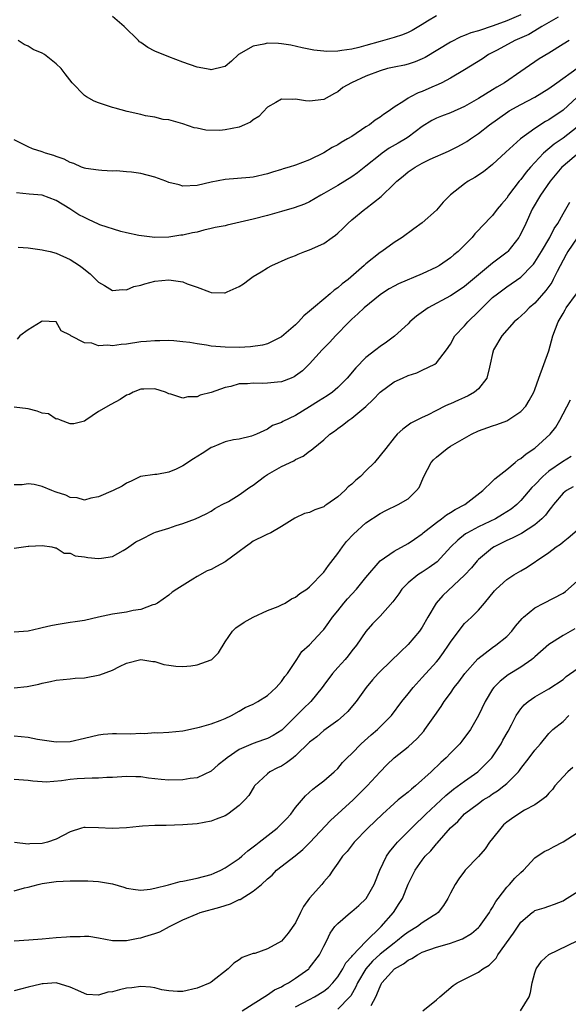
# Model space of a CAD drawing. Units: inches. Extents: x 2598000 to 2601000, y 1530000 to 1533000.
# Drawn here: x 2598220 to 2598298, y 1530708 to 1530848 of the extents above; entities that cross this region are included whole.
import ezdxf

# ---------------------------------------------------------------- set-up
doc = ezdxf.new("R2010")
doc.units = ezdxf.units.IN
doc.header["$MEASUREMENT"] = 0
doc.layers.add('LD25981530_2ft', color=31, linetype='Continuous')

msp = doc.modelspace()

# ---------------------------------------------------------------- linework, layer by layer
at = {"layer": 'LD25981530_2ft'}
for points, elevation in [([(2598296.32, 1530848.32), (2598294.01, 1530847), (2598293, 1530846.39), (2598292.12, 1530845.88), (2598290.13, 1530845), (2598287.64, 1530843.63), (2598286.43, 1530843), (2598285.58, 1530842.42), (2598283, 1530840.84), (2598281, 1530839.64), (2598279.79, 1530839), (2598279.26, 1530838.74), (2598278.36, 1530838.36), (2598277, 1530837.76), (2598276.44, 1530837.56), (2598275.32, 1530837), (2598275, 1530836.82), (2598274.37, 1530836.37), (2598273, 1530835.51), (2598272.29, 1530835), (2598271.5, 1530834.5), (2598271, 1530834.09), (2598270.33, 1530833.67), (2598269.49, 1530833), (2598269, 1530832.71), (2598267, 1530831.37), (2598266.4, 1530831), (2598265.5, 1530830.5), (2598265, 1530830.16), (2598264.21, 1530829.79), (2598263, 1530829.01), (2598261, 1530828.02), (2598259, 1530827.28), (2598258.11, 1530827), (2598257.24, 1530826.76), (2598257, 1530826.67), (2598255.73, 1530826.27), (2598255, 1530826.02), (2598253, 1530825.56), (2598252.5, 1530825.5), (2598249, 1530825.25), (2598247, 1530824.86), (2598245, 1530824.4), (2598243, 1530824.3), (2598242.47, 1530824.47), (2598241, 1530824.82), (2598240.56, 1530825), (2598239, 1530825.57), (2598237, 1530826.09), (2598235.71, 1530826.29), (2598235, 1530826.33), (2598233.55, 1530826.45), (2598233, 1530826.43), (2598231.47, 1530826.53), (2598231, 1530826.55), (2598229.19, 1530826.81), (2598229, 1530826.85), (2598228.58, 1530827), (2598227.49, 1530827.49), (2598227, 1530827.64), (2598226.14, 1530828.14), (2598225, 1530828.52), (2598224.66, 1530828.66), (2598223.45, 1530829), (2598223, 1530829.18), (2598221.62, 1530829.62), (2598221, 1530829.87), (2598219, 1530830.86)], 7750), ([(2598291, 1530848.65), (2598289, 1530847.79), (2598287.07, 1530847.07), (2598285, 1530846.4), (2598283.91, 1530846.09), (2598283, 1530845.7), (2598282.48, 1530845.52), (2598281, 1530844.77), (2598277.4, 1530842.6), (2598277, 1530842.4), (2598276.01, 1530841.99), (2598275, 1530841.64), (2598274.49, 1530841.51), (2598273, 1530841.22), (2598272.08, 1530841), (2598271, 1530840.71), (2598269, 1530839.91), (2598266.93, 1530839), (2598265.7, 1530838.3), (2598265, 1530837.7), (2598264.51, 1530837.49), (2598263, 1530836.63), (2598261, 1530836.4), (2598260.42, 1530836.42), (2598259, 1530836.65), (2598258.61, 1530836.61), (2598257, 1530836.68), (2598256.2, 1530836.2), (2598255, 1530835.53), (2598253.78, 1530834.22), (2598253, 1530833.72), (2598252.6, 1530833.4), (2598251.76, 1530833), (2598251, 1530832.7), (2598249, 1530832.3), (2598248.22, 1530832.22), (2598246.25, 1530832.25), (2598245, 1530832.55), (2598244.6, 1530832.6), (2598243, 1530833.15), (2598241, 1530833.7), (2598240.21, 1530833.79), (2598239, 1530834.1), (2598237.7, 1530834.3), (2598237, 1530834.49), (2598235.08, 1530834.92), (2598233.39, 1530835.39), (2598233, 1530835.48), (2598231, 1530836.12), (2598230.38, 1530836.38), (2598229.28, 1530837), (2598229, 1530837.2), (2598227.25, 1530839), (2598226.25, 1530840.25), (2598225.68, 1530841), (2598225, 1530841.69), (2598223.33, 1530843), (2598223, 1530843.19), (2598221.72, 1530843.72), (2598221, 1530844.18), (2598220.45, 1530844.45), (2598219.59, 1530845)], 7748), ([(2598279, 1530848.52), (2598277.74, 1530847.74), (2598277, 1530847.3), (2598275.58, 1530846.42), (2598275, 1530846.12), (2598274.21, 1530845.79), (2598273, 1530845.41), (2598271, 1530844.87), (2598269, 1530844.28), (2598268.01, 1530844.01), (2598267, 1530843.78), (2598265.56, 1530843.56), (2598265, 1530843.5), (2598263.45, 1530843.45), (2598263, 1530843.47), (2598261.61, 1530843.61), (2598259.96, 1530843.96), (2598258.34, 1530844.34), (2598257, 1530844.52), (2598256.56, 1530844.56), (2598255, 1530844.61), (2598254.49, 1530844.49), (2598253, 1530844.21), (2598250.9, 1530843), (2598249.92, 1530842.08), (2598249, 1530841.33), (2598248.76, 1530841.24), (2598247, 1530840.83), (2598246.87, 1530840.87), (2598245, 1530841.22), (2598243, 1530841.94), (2598241, 1530842.69), (2598239, 1530843.51), (2598238.02, 1530844.02), (2598237, 1530844.72), (2598236.83, 1530844.83), (2598236.68, 1530845), (2598234.67, 1530847), (2598233, 1530848.4)], 7746), ([(2598297.86, 1530845), (2598297, 1530844.49), (2598295, 1530843.21), (2598293.62, 1530842.38), (2598291.6, 1530841), (2598291, 1530840.61), (2598288.7, 1530839), (2598287.61, 1530838.39), (2598287, 1530837.99), (2598285, 1530836.74), (2598283, 1530835.6), (2598281, 1530834.73), (2598279.74, 1530834.26), (2598279, 1530833.95), (2598278.37, 1530833.63), (2598277, 1530832.77), (2598275, 1530831.27), (2598274.61, 1530831), (2598273.6, 1530830.4), (2598272.32, 1530829.68), (2598271.31, 1530829), (2598271, 1530828.76), (2598269, 1530827.12), (2598267.82, 1530826.18), (2598267, 1530825.62), (2598265, 1530824.39), (2598263, 1530823.23), (2598262.57, 1530823), (2598261, 1530822.07), (2598260.27, 1530821.73), (2598258.8, 1530821.2), (2598257, 1530820.67), (2598255, 1530820.11), (2598253, 1530819.59), (2598251.15, 1530819.15), (2598249.26, 1530818.74), (2598249, 1530818.67), (2598247.6, 1530818.4), (2598247, 1530818.25), (2598245.97, 1530818.03), (2598245, 1530817.77), (2598244.34, 1530817.66), (2598243, 1530817.31), (2598242.68, 1530817.32), (2598241, 1530817.02), (2598239, 1530817), (2598236.73, 1530817.27), (2598235, 1530817.67), (2598234.18, 1530817.82), (2598231.19, 1530818.81), (2598231, 1530818.89), (2598229.57, 1530819.57), (2598229, 1530819.81), (2598228.22, 1530820.22), (2598226.93, 1530821.07), (2598225, 1530822.24), (2598223.01, 1530822.99), (2598221.13, 1530823.13), (2598219.35, 1530823.35)], 7752), ([(2598219.61, 1530815.61), (2598221, 1530815.51), (2598223, 1530815.25), (2598223.21, 1530815.21), (2598224.12, 1530815), (2598225, 1530814.78), (2598227, 1530813.88), (2598228.31, 1530813), (2598228.7, 1530812.7), (2598229.81, 1530811.81), (2598231, 1530810.64), (2598231.86, 1530810.14), (2598233, 1530809.44), (2598234.4, 1530809.6), (2598235, 1530809.56), (2598236, 1530810), (2598237, 1530810.23), (2598237.58, 1530810.42), (2598239, 1530810.77), (2598241, 1530810.96), (2598243, 1530810.67), (2598243.58, 1530810.42), (2598245, 1530809.92), (2598246.75, 1530809.25), (2598247, 1530809.19), (2598248.9, 1530809.1), (2598249, 1530809.12), (2598249.26, 1530809.26), (2598251, 1530810.01), (2598251.61, 1530810.39), (2598252.4, 1530811), (2598253, 1530811.43), (2598254.09, 1530812.09), (2598255, 1530812.66), (2598255.62, 1530813), (2598257.96, 1530814.04), (2598259, 1530814.45), (2598259.37, 1530814.63), (2598260.32, 1530815), (2598261, 1530815.23), (2598263, 1530816.14), (2598264.18, 1530817), (2598264.67, 1530817.33), (2598265, 1530817.61), (2598265.72, 1530818.28), (2598266.44, 1530819), (2598267, 1530819.49), (2598268.86, 1530821), (2598269, 1530821.1), (2598271.17, 1530822.83), (2598273, 1530824.62), (2598273.41, 1530825), (2598274.3, 1530825.7), (2598275, 1530826.32), (2598275.41, 1530826.59), (2598275.97, 1530827), (2598277, 1530827.56), (2598278.11, 1530828.11), (2598280.71, 1530829.29), (2598282.05, 1530829.95), (2598283, 1530830.44), (2598283.34, 1530830.66), (2598283.83, 1530831), (2598285, 1530831.76), (2598286.53, 1530833), (2598289.14, 1530834.86), (2598289.37, 1530835), (2598291, 1530835.91), (2598293, 1530836.95), (2598295, 1530838.18), (2598296.1, 1530839), (2598299, 1530841.07)], 7754), ([(2598299, 1530836.93), (2598297, 1530835.1), (2598295, 1530833.72), (2598294.53, 1530833.47), (2598293, 1530832.49), (2598290.94, 1530831), (2598288.87, 1530829.13), (2598287, 1530827.37), (2598285.68, 1530826.32), (2598284.46, 1530825.54), (2598283.52, 1530825), (2598283, 1530824.64), (2598281, 1530823.05), (2598279.98, 1530822.02), (2598279, 1530820.89), (2598277, 1530819.08), (2598275.78, 1530818.22), (2598274.14, 1530817), (2598273, 1530816.27), (2598271.24, 1530815), (2598271, 1530814.85), (2598269, 1530813.25), (2598268.73, 1530813), (2598266.45, 1530811), (2598265.62, 1530810.38), (2598265, 1530809.83), (2598264.49, 1530809.51), (2598263.93, 1530809), (2598263, 1530808.24), (2598261.53, 1530807), (2598261, 1530806.49), (2598260.17, 1530805.83), (2598259.42, 1530805), (2598259, 1530804.58), (2598257, 1530802.88), (2598255.77, 1530802.23), (2598255, 1530801.89), (2598254.32, 1530801.68), (2598252.58, 1530801.42), (2598251, 1530801.36), (2598249, 1530801.39), (2598247, 1530801.54), (2598246.34, 1530801.66), (2598245, 1530801.85), (2598243.96, 1530802.04), (2598243, 1530802.17), (2598241.72, 1530802.28), (2598241, 1530802.33), (2598239.7, 1530802.3), (2598239, 1530802.3), (2598237.82, 1530802.18), (2598237, 1530802.13), (2598235, 1530801.84), (2598234.22, 1530801.78), (2598233, 1530801.6), (2598232.32, 1530801.68), (2598231, 1530801.6), (2598230.04, 1530801.96), (2598229, 1530802.01), (2598227.09, 1530803), (2598227.03, 1530803.03), (2598227, 1530803.09), (2598225.71, 1530803.71), (2598225, 1530805), (2598223, 1530805.07), (2598222.85, 1530805), (2598221, 1530803.88), (2598219.83, 1530803), (2598219.47, 1530802.53)], 7756), ([(2598299, 1530832.68), (2598297, 1530831.13), (2598295.73, 1530830.27), (2598294.23, 1530829), (2598292.38, 1530827), (2598291.74, 1530826.26), (2598291, 1530825.25), (2598290.79, 1530825), (2598289.26, 1530823), (2598289, 1530822.6), (2598288.25, 1530821.75), (2598287.65, 1530821), (2598287, 1530820.13), (2598285.46, 1530818.54), (2598285, 1530818.01), (2598284.49, 1530817.51), (2598284.07, 1530817), (2598282.1, 1530815), (2598281.49, 1530814.51), (2598281, 1530814.08), (2598279.43, 1530813), (2598279, 1530812.76), (2598277, 1530811.83), (2598273.62, 1530810.38), (2598273, 1530810.09), (2598272.32, 1530809.68), (2598271.23, 1530809), (2598271, 1530808.84), (2598268.76, 1530807), (2598267.87, 1530806.13), (2598267, 1530805.38), (2598266.6, 1530805), (2598264.69, 1530803), (2598263.88, 1530802.12), (2598262.78, 1530801), (2598261, 1530799.01), (2598259.98, 1530798.02), (2598259, 1530797.3), (2598258.82, 1530797.18), (2598258.39, 1530797), (2598257, 1530796.48), (2598256.44, 1530796.44), (2598255, 1530796.26), (2598254.25, 1530796.25), (2598253, 1530796.29), (2598252.18, 1530796.18), (2598251, 1530796.16), (2598249.82, 1530795.82), (2598249, 1530795.67), (2598247, 1530794.97), (2598245.45, 1530794.55), (2598245, 1530794.32), (2598243.69, 1530794.31), (2598243, 1530794.12), (2598241.27, 1530794.73), (2598241, 1530794.76), (2598240.51, 1530795), (2598239, 1530795.48), (2598237.43, 1530795.43), (2598237, 1530795.41), (2598235.93, 1530795), (2598235.34, 1530794.66), (2598235, 1530794.56), (2598234.06, 1530793.94), (2598232.74, 1530793.26), (2598231, 1530792.23), (2598229.2, 1530791), (2598229, 1530790.88), (2598227.5, 1530790.5), (2598227, 1530790.47), (2598225.59, 1530791), (2598225.18, 1530791.18), (2598225, 1530791.17), (2598223.89, 1530791.89), (2598223, 1530792.02), (2598222.31, 1530792.31), (2598221, 1530792.61), (2598219, 1530792.84)], 7758), ([(2598299.21, 1530829), (2598297, 1530827.14), (2598296.85, 1530827), (2598295.18, 1530825), (2598293.8, 1530823), (2598292.63, 1530821), (2598291.7, 1530819), (2598291, 1530817.53), (2598290.82, 1530817.18), (2598290.71, 1530817), (2598289.16, 1530815), (2598289.08, 1530814.92), (2598287, 1530813.32), (2598285, 1530811.7), (2598283, 1530810.01), (2598282.4, 1530809.6), (2598281, 1530808.68), (2598277.86, 1530807), (2598276.18, 1530805.82), (2598275.25, 1530805), (2598275, 1530804.73), (2598273.06, 1530802.94), (2598271.91, 1530802.09), (2598271, 1530801.49), (2598270.4, 1530801), (2598269, 1530799.92), (2598267.54, 1530798.46), (2598266.31, 1530797), (2598265, 1530795.67), (2598264.23, 1530795), (2598263.51, 1530794.49), (2598262.28, 1530793.72), (2598261, 1530792.91), (2598259, 1530791.7), (2598257.18, 1530790.82), (2598257, 1530790.69), (2598255.74, 1530790.26), (2598255, 1530789.73), (2598253.44, 1530789), (2598253, 1530788.81), (2598252.73, 1530788.73), (2598251, 1530788.33), (2598250.2, 1530788.2), (2598249, 1530787.94), (2598247.19, 1530787.19), (2598247, 1530787.11), (2598246.83, 1530787), (2598245.74, 1530786.26), (2598244.5, 1530785.5), (2598243, 1530784.5), (2598242.04, 1530784.04), (2598241, 1530783.63), (2598239.29, 1530783.29), (2598239, 1530783.28), (2598236.97, 1530783), (2598235.66, 1530782.34), (2598235, 1530782.06), (2598234.36, 1530781.64), (2598233.1, 1530781), (2598231, 1530780.1), (2598229.9, 1530779.9), (2598229, 1530779.66), (2598227.95, 1530779.95), (2598227, 1530780), (2598226.34, 1530780.34), (2598225, 1530780.76), (2598224.84, 1530780.84), (2598224.36, 1530781), (2598223, 1530781.58), (2598221.88, 1530781.88), (2598221, 1530781.94), (2598220.16, 1530781.84), (2598219, 1530781.8)], 7760), ([(2598219, 1530772.81), (2598220.36, 1530773), (2598221, 1530773.11), (2598221.09, 1530773.09), (2598223, 1530773.17), (2598224.37, 1530773), (2598224.87, 1530772.87), (2598225, 1530772.87), (2598226.12, 1530772.12), (2598227, 1530772.12), (2598227.7, 1530771.7), (2598229, 1530771.58), (2598229.47, 1530771.47), (2598231, 1530771.33), (2598231.41, 1530771.41), (2598233, 1530771.64), (2598234.5, 1530772.5), (2598235, 1530772.77), (2598235.29, 1530773), (2598236.31, 1530773.69), (2598237, 1530774.06), (2598238.85, 1530775), (2598239.09, 1530775.09), (2598241, 1530775.66), (2598242.04, 1530776.04), (2598243, 1530776.3), (2598244.79, 1530777), (2598246.31, 1530777.69), (2598247, 1530778.09), (2598247.55, 1530778.45), (2598248.56, 1530779), (2598249.47, 1530779.47), (2598251, 1530780.38), (2598252.52, 1530781.48), (2598253, 1530781.76), (2598254.61, 1530783), (2598255, 1530783.27), (2598257, 1530784.43), (2598258.75, 1530785.25), (2598259, 1530785.42), (2598260.09, 1530785.91), (2598261, 1530786.62), (2598261.24, 1530786.76), (2598261.49, 1530787), (2598263, 1530788.22), (2598263.85, 1530789), (2598264.53, 1530789.47), (2598265, 1530789.85), (2598265.68, 1530790.32), (2598266.55, 1530791), (2598267, 1530791.29), (2598269, 1530792.94), (2598270.03, 1530793.97), (2598271, 1530794.98), (2598273, 1530796.45), (2598274.2, 1530797), (2598275, 1530797.35), (2598276.24, 1530797.76), (2598277, 1530798.12), (2598278.79, 1530799), (2598279, 1530799.18), (2598280.44, 1530801), (2598281, 1530801.83), (2598281.65, 1530803), (2598283, 1530804.41), (2598283.49, 1530805), (2598285, 1530806.47), (2598285.51, 1530807), (2598287, 1530808.44), (2598287.67, 1530809), (2598288.43, 1530809.57), (2598289, 1530809.98), (2598291, 1530811.35), (2598292.63, 1530813), (2598292.8, 1530813.2), (2598293, 1530813.46), (2598293.95, 1530815), (2598295.13, 1530817), (2598295.74, 1530818.26), (2598296.27, 1530819), (2598297, 1530820.34), (2598297.4, 1530821), (2598297.98, 1530822.02)], 7762), ([(2598299, 1530816.93), (2598297.67, 1530815), (2598297.45, 1530814.55), (2598297, 1530813.77), (2598296.15, 1530812.15), (2598295.61, 1530811), (2598295.39, 1530810.61), (2598294.57, 1530809.43), (2598293, 1530807.67), (2598292.21, 1530807), (2598291.62, 1530806.38), (2598290.58, 1530805.42), (2598290.07, 1530805), (2598288.3, 1530803), (2598287.13, 1530801), (2598287, 1530800.51), (2598286.67, 1530799), (2598286.53, 1530798.53), (2598286.17, 1530797), (2598285, 1530795.48), (2598284.43, 1530795), (2598283.53, 1530794.47), (2598283, 1530794.23), (2598282.13, 1530793.87), (2598281, 1530793.33), (2598280.75, 1530793.25), (2598280.22, 1530793), (2598279, 1530792.41), (2598277.74, 1530791.74), (2598277, 1530791.4), (2598275.39, 1530790.61), (2598275, 1530790.3), (2598274.25, 1530789.75), (2598273.42, 1530789), (2598273, 1530788.52), (2598271.84, 1530787), (2598270.22, 1530785), (2598269, 1530783.83), (2598268.21, 1530783), (2598267.54, 1530782.46), (2598267, 1530781.93), (2598266.48, 1530781.52), (2598265.99, 1530781), (2598265, 1530780.11), (2598263.42, 1530779), (2598263.16, 1530778.84), (2598263, 1530778.7), (2598261.72, 1530778.28), (2598261, 1530777.89), (2598260.28, 1530777.72), (2598258.9, 1530777.1), (2598257, 1530775.9), (2598255.47, 1530775), (2598255.16, 1530774.84), (2598255, 1530774.79), (2598254.63, 1530774.63), (2598253, 1530773.82), (2598252.54, 1530773.46), (2598251.89, 1530773), (2598251, 1530772.35), (2598249, 1530770.87), (2598247.79, 1530770.21), (2598247, 1530769.8), (2598246.43, 1530769.57), (2598245, 1530768.78), (2598244.4, 1530768.4), (2598242.12, 1530767), (2598241.47, 1530766.53), (2598241, 1530766.13), (2598239.4, 1530765), (2598239, 1530764.79), (2598238.73, 1530764.73), (2598237, 1530764.09), (2598235.95, 1530763.95), (2598235, 1530763.72), (2598233, 1530763.43), (2598231, 1530763.01), (2598229, 1530762.54), (2598227.67, 1530762.33), (2598227, 1530762.24), (2598225, 1530761.93), (2598224.22, 1530761.78), (2598223, 1530761.47), (2598222.6, 1530761.4), (2598221, 1530761.01), (2598219, 1530760.85)], 7764), ([(2598219, 1530752.95), (2598220.87, 1530753.13), (2598222.54, 1530753.46), (2598223, 1530753.62), (2598224.17, 1530753.83), (2598225, 1530754.04), (2598227, 1530754.23), (2598227.69, 1530754.31), (2598229, 1530754.39), (2598231.19, 1530754.81), (2598233, 1530755.46), (2598233.99, 1530755.99), (2598235, 1530756.44), (2598237, 1530756.97), (2598238.7, 1530756.7), (2598239, 1530756.68), (2598240.28, 1530756.28), (2598241, 1530756.18), (2598242.01, 1530756.01), (2598243, 1530756), (2598244.1, 1530756.1), (2598245, 1530756.21), (2598247, 1530756.95), (2598247.09, 1530757), (2598248.06, 1530757.94), (2598249, 1530759.5), (2598250.05, 1530761), (2598250.53, 1530761.47), (2598251.71, 1530762.29), (2598253, 1530763.01), (2598255, 1530763.93), (2598256.53, 1530764.53), (2598257, 1530764.75), (2598257.5, 1530765), (2598258.41, 1530765.59), (2598259, 1530765.86), (2598259.62, 1530766.38), (2598260.58, 1530767), (2598261, 1530767.33), (2598263, 1530769.38), (2598263.67, 1530770.33), (2598265, 1530772.06), (2598265.65, 1530773), (2598266.25, 1530773.75), (2598267.21, 1530774.79), (2598269, 1530776.41), (2598271, 1530777.76), (2598271.82, 1530778.18), (2598273.56, 1530779), (2598275, 1530779.84), (2598276.2, 1530781), (2598276.55, 1530781.45), (2598277.2, 1530783), (2598278.28, 1530785), (2598278.61, 1530785.39), (2598279, 1530785.75), (2598280.54, 1530787), (2598281, 1530787.31), (2598283, 1530788.47), (2598283.99, 1530789), (2598285, 1530789.49), (2598287, 1530790.22), (2598287.6, 1530790.4), (2598289, 1530790.93), (2598289.14, 1530791), (2598291, 1530792.23), (2598291.71, 1530793), (2598292.17, 1530793.83), (2598292.86, 1530795), (2598293, 1530795.37), (2598293.57, 1530797), (2598295, 1530800.89), (2598295.56, 1530803), (2598296.32, 1530805), (2598297, 1530806.18), (2598297.28, 1530806.72), (2598297.46, 1530807), (2598298.89, 1530809)], 7766), ([(2598219, 1530746.13), (2598221, 1530745.93), (2598222.33, 1530745.67), (2598223, 1530745.55), (2598225, 1530745.26), (2598227, 1530745.33), (2598229, 1530745.78), (2598231, 1530746.27), (2598231.65, 1530746.35), (2598233, 1530746.45), (2598233.55, 1530746.45), (2598235.57, 1530746.43), (2598237, 1530746.49), (2598237.53, 1530746.47), (2598239, 1530746.58), (2598239.44, 1530746.56), (2598241, 1530746.65), (2598243, 1530746.85), (2598245.35, 1530747.35), (2598247, 1530747.82), (2598248.28, 1530748.28), (2598249, 1530748.58), (2598249.9, 1530749), (2598251, 1530749.62), (2598251.86, 1530750.14), (2598253, 1530750.64), (2598253.63, 1530751), (2598255, 1530751.88), (2598256.25, 1530753), (2598257, 1530753.85), (2598257.46, 1530754.54), (2598257.84, 1530755), (2598259.16, 1530757), (2598259.9, 1530758.1), (2598261, 1530759.05), (2598262.76, 1530761), (2598263, 1530761.25), (2598263.74, 1530762.26), (2598264.24, 1530763), (2598265, 1530763.91), (2598265.87, 1530765), (2598266.38, 1530765.62), (2598267.68, 1530767), (2598269, 1530768.62), (2598271.01, 1530770.99), (2598273, 1530772.39), (2598275, 1530773.49), (2598275.91, 1530774.09), (2598277, 1530774.87), (2598277.14, 1530775), (2598279, 1530776.48), (2598279.73, 1530777), (2598280.45, 1530777.55), (2598281, 1530777.87), (2598281.69, 1530778.31), (2598283.04, 1530779), (2598285.6, 1530781), (2598287, 1530782.33), (2598287.31, 1530782.69), (2598287.73, 1530783), (2598289, 1530784.01), (2598290.21, 1530785), (2598290.63, 1530785.37), (2598291, 1530785.55), (2598291.76, 1530786.24), (2598293, 1530787.04), (2598295.19, 1530789), (2598295.98, 1530790.02), (2598296.55, 1530791), (2598297, 1530791.89), (2598298.08, 1530793.92)], 7768), ([(2598298.17, 1530785.83), (2598296.91, 1530785.09), (2598295, 1530783.75), (2598294.11, 1530783), (2598293, 1530781.84), (2598292.57, 1530781.43), (2598291, 1530779.57), (2598290.42, 1530779), (2598289.64, 1530778.36), (2598288.42, 1530777.58), (2598287.39, 1530777), (2598285, 1530775.86), (2598283.42, 1530775), (2598283.16, 1530774.84), (2598282.04, 1530773.96), (2598281.07, 1530773), (2598279.11, 1530770.89), (2598277.96, 1530770.04), (2598277, 1530769.4), (2598276.75, 1530769.25), (2598276.36, 1530769), (2598275, 1530767.9), (2598274.11, 1530767), (2598273.66, 1530766.34), (2598272.82, 1530765.18), (2598271, 1530763.15), (2598269.95, 1530762.05), (2598269, 1530760.96), (2598267.66, 1530759), (2598267, 1530758.19), (2598266.49, 1530757.51), (2598266.07, 1530757), (2598265, 1530755.85), (2598264.26, 1530755), (2598263, 1530753.32), (2598262.78, 1530753), (2598261.16, 1530751), (2598260.06, 1530749.94), (2598257.06, 1530746.94), (2598255.84, 1530746.16), (2598255, 1530745.75), (2598254.46, 1530745.54), (2598252.97, 1530745.03), (2598251, 1530744.16), (2598249.27, 1530743), (2598249, 1530742.75), (2598248.02, 1530741.98), (2598247, 1530741.1), (2598245, 1530740.17), (2598244.04, 1530740.04), (2598243, 1530739.85), (2598241, 1530739.83), (2598239.9, 1530739.9), (2598239, 1530740.03), (2598238.09, 1530740.09), (2598237, 1530740.29), (2598236.29, 1530740.29), (2598235, 1530740.34), (2598234.3, 1530740.3), (2598233, 1530740.19), (2598232.18, 1530740.18), (2598231, 1530740.09), (2598230.11, 1530740.11), (2598229, 1530740.04), (2598227.99, 1530739.99), (2598227, 1530739.9), (2598225.74, 1530739.74), (2598223.55, 1530739.55), (2598223, 1530739.56), (2598221.66, 1530739.66), (2598221, 1530739.76), (2598219, 1530739.92)], 7770), ([(2598298.45, 1530781.55), (2598297.48, 1530781), (2598297, 1530780.62), (2598295.66, 1530779), (2598295.38, 1530778.62), (2598295, 1530778.19), (2598294.5, 1530777.5), (2598294.01, 1530777), (2598293, 1530776.12), (2598291.09, 1530774.91), (2598289.77, 1530774.23), (2598289, 1530773.89), (2598287.2, 1530773), (2598287, 1530772.87), (2598285, 1530771.19), (2598284.81, 1530771), (2598283.98, 1530770.02), (2598283, 1530768.96), (2598279.92, 1530766.08), (2598278.96, 1530765), (2598277.79, 1530763), (2598277, 1530761.58), (2598276.61, 1530761), (2598275, 1530759.11), (2598273.91, 1530758.09), (2598271, 1530755.28), (2598270.73, 1530755), (2598269.92, 1530754.08), (2598269.02, 1530753), (2598267.61, 1530751), (2598267.34, 1530750.66), (2598266.42, 1530749.58), (2598265.82, 1530749), (2598265, 1530748.31), (2598263, 1530746.87), (2598262, 1530746), (2598261, 1530745.2), (2598259, 1530743.26), (2598258.64, 1530743), (2598257.72, 1530742.28), (2598257, 1530741.82), (2598256.44, 1530741.56), (2598255.33, 1530741), (2598255, 1530740.71), (2598253.18, 1530739), (2598253.1, 1530738.9), (2598252.34, 1530737.66), (2598251.8, 1530737), (2598251, 1530736.23), (2598249.38, 1530735), (2598249, 1530734.77), (2598247.74, 1530734.26), (2598247, 1530733.98), (2598245, 1530733.6), (2598243, 1530733.46), (2598240.61, 1530733.39), (2598239, 1530733.36), (2598237.27, 1530733.27), (2598236.79, 1530733.21), (2598235, 1530733.06), (2598232.94, 1530732.94), (2598231, 1530733.04), (2598229.09, 1530733.09), (2598229, 1530733.1), (2598228.91, 1530733.09), (2598228.58, 1530733), (2598227, 1530732.48), (2598225.97, 1530731.96), (2598225, 1530731.43), (2598223.76, 1530731), (2598223, 1530730.83), (2598221.24, 1530730.76), (2598221, 1530730.72), (2598219.05, 1530730.95)], 7772), ([(2598219, 1530724.1), (2598220.5, 1530724.5), (2598221, 1530724.59), (2598222.45, 1530725), (2598223, 1530725.12), (2598225, 1530725.39), (2598227, 1530725.49), (2598229, 1530725.5), (2598229.49, 1530725.49), (2598231, 1530725.42), (2598233, 1530725.07), (2598234.58, 1530724.58), (2598235, 1530724.46), (2598236.26, 1530724.26), (2598237, 1530724.19), (2598238.32, 1530724.32), (2598239, 1530724.44), (2598240.93, 1530724.93), (2598242.61, 1530725.39), (2598243, 1530725.46), (2598245, 1530725.89), (2598247, 1530726.41), (2598247.42, 1530726.58), (2598248.37, 1530727), (2598249, 1530727.33), (2598251, 1530728.7), (2598251.36, 1530729), (2598252.23, 1530729.77), (2598253, 1530730.32), (2598253.36, 1530730.64), (2598253.84, 1530731), (2598256.38, 1530733), (2598257, 1530733.59), (2598257.69, 1530734.31), (2598258.31, 1530735), (2598259, 1530735.94), (2598260.39, 1530737.61), (2598261.44, 1530738.56), (2598262.06, 1530739), (2598263, 1530739.72), (2598264.48, 1530741), (2598265, 1530741.5), (2598265.68, 1530742.32), (2598266.34, 1530743), (2598267, 1530743.63), (2598268.33, 1530745), (2598269.73, 1530746.27), (2598270.62, 1530747), (2598272.61, 1530749), (2598274.1, 1530751), (2598275, 1530752.1), (2598275.71, 1530753), (2598277, 1530754.4), (2598279, 1530756.64), (2598279.29, 1530757), (2598280.02, 1530757.98), (2598280.74, 1530759), (2598281, 1530759.42), (2598282.51, 1530761.49), (2598283, 1530762.08), (2598283.46, 1530762.54), (2598283.98, 1530763), (2598285, 1530764), (2598285.85, 1530765), (2598287.25, 1530766.75), (2598287.48, 1530767), (2598289, 1530768.35), (2598290, 1530769), (2598291, 1530769.6), (2598291.9, 1530770.1), (2598293.09, 1530770.91), (2598293.21, 1530771), (2598295, 1530772.21), (2598296.04, 1530773), (2598296.62, 1530773.38), (2598297, 1530773.73), (2598297.74, 1530774.26), (2598299, 1530775.35)], 7774), ([(2598219, 1530716.99), (2598221.11, 1530717.11), (2598223, 1530717.24), (2598225, 1530717.43), (2598226.46, 1530717.54), (2598227, 1530717.61), (2598228.4, 1530717.6), (2598229, 1530717.65), (2598229.62, 1530717.62), (2598231, 1530717.4), (2598233, 1530717.01), (2598235, 1530717), (2598236.65, 1530717.35), (2598237, 1530717.4), (2598237.6, 1530717.6), (2598239, 1530718.01), (2598239.73, 1530718.27), (2598241.11, 1530719), (2598243, 1530719.94), (2598245, 1530720.83), (2598245.47, 1530721), (2598248.25, 1530721.75), (2598249, 1530722.01), (2598249.77, 1530722.23), (2598251, 1530722.84), (2598251.13, 1530722.87), (2598253, 1530724.01), (2598254.15, 1530725), (2598255, 1530725.77), (2598255.68, 1530726.32), (2598256.27, 1530727), (2598258.92, 1530729.08), (2598260.02, 1530729.98), (2598261.03, 1530730.97), (2598263.94, 1530734.06), (2598267.2, 1530737), (2598269.16, 1530739), (2598271, 1530741.02), (2598271.99, 1530742.01), (2598273.01, 1530742.99), (2598275, 1530744.55), (2598276.27, 1530745.73), (2598277.21, 1530746.79), (2598277.37, 1530747), (2598278.8, 1530749), (2598279.7, 1530750.3), (2598280.13, 1530751), (2598281, 1530752.2), (2598281.54, 1530753), (2598282.18, 1530753.82), (2598283.04, 1530755), (2598284.91, 1530757.09), (2598287, 1530758.68), (2598287.47, 1530759), (2598289, 1530760.26), (2598289.72, 1530761), (2598290.27, 1530761.73), (2598291.19, 1530762.81), (2598291.39, 1530763), (2598293, 1530764.33), (2598294.25, 1530765), (2598297, 1530766.42), (2598297.34, 1530766.66), (2598299, 1530768.12)], 7776), ([(2598298.68, 1530761.32), (2598297, 1530760.37), (2598295, 1530759.11), (2598293, 1530757.38), (2598292.81, 1530757.19), (2598292.58, 1530757), (2598291, 1530755.89), (2598289.21, 1530754.79), (2598288.08, 1530753.92), (2598287.16, 1530753), (2598287, 1530752.77), (2598285.92, 1530751), (2598284.99, 1530749.01), (2598283.83, 1530747), (2598282.63, 1530745.37), (2598282.32, 1530745), (2598281, 1530743.65), (2598280.39, 1530743), (2598279.65, 1530742.35), (2598278.27, 1530741), (2598276.06, 1530739), (2598275.46, 1530738.54), (2598275, 1530738.13), (2598274.36, 1530737.64), (2598273.6, 1530737), (2598273, 1530736.49), (2598271.36, 1530735), (2598269.29, 1530733), (2598267.32, 1530731), (2598266.31, 1530729.69), (2598265.68, 1530729), (2598265, 1530728), (2598264.28, 1530727), (2598263.77, 1530726.23), (2598263, 1530725.36), (2598262.72, 1530725), (2598261, 1530723.02), (2598260.13, 1530721.87), (2598259.72, 1530721), (2598259, 1530719.53), (2598257.96, 1530718.04), (2598257, 1530716.9), (2598255, 1530715.81), (2598253.19, 1530715.19), (2598253, 1530715.15), (2598251.42, 1530714.58), (2598251, 1530714.29), (2598250.22, 1530713.78), (2598249.42, 1530713), (2598247, 1530711.08), (2598246.86, 1530711), (2598245, 1530710.25), (2598243, 1530709.78), (2598242.24, 1530709.76), (2598241, 1530709.85), (2598240.01, 1530709.99), (2598239, 1530710.27), (2598238.4, 1530710.4), (2598237, 1530710.46), (2598235.73, 1530710.27), (2598235, 1530710.23), (2598234, 1530710), (2598233, 1530709.71), (2598232.34, 1530709.66), (2598231, 1530709.25), (2598229.36, 1530709.36), (2598229, 1530709.48), (2598228.07, 1530709.93), (2598227, 1530710.4), (2598225, 1530710.99), (2598223.14, 1530710.86), (2598223, 1530710.86), (2598222.83, 1530710.83), (2598221, 1530710.37), (2598219.92, 1530710.08), (2598219, 1530709.88)], 7778), ([(2598251.43, 1530707), (2598253, 1530708.03), (2598255, 1530709.29), (2598256.02, 1530709.98), (2598257, 1530710.44), (2598257.35, 1530710.65), (2598258.02, 1530711), (2598259, 1530711.65), (2598260.88, 1530713), (2598260.94, 1530713.06), (2598262.42, 1530715), (2598263, 1530716.19), (2598263.45, 1530717), (2598263.93, 1530718.07), (2598264.6, 1530719), (2598265, 1530719.45), (2598266.8, 1530721), (2598267, 1530721.13), (2598267.99, 1530722.01), (2598269.03, 1530723), (2598270.16, 1530725), (2598270.98, 1530727), (2598271.92, 1530729), (2598272.35, 1530729.65), (2598273, 1530730.41), (2598273.26, 1530730.74), (2598273.5, 1530731), (2598276.24, 1530733.76), (2598277, 1530734.48), (2598277.5, 1530735), (2598280.34, 1530737.66), (2598281.46, 1530738.54), (2598283, 1530739.7), (2598284.9, 1530741), (2598285, 1530741.09), (2598286.9, 1530743), (2598287, 1530743.13), (2598288.2, 1530745), (2598288.47, 1530745.53), (2598289.2, 1530746.8), (2598289.67, 1530747.67), (2598290.36, 1530749), (2598291, 1530749.95), (2598291.48, 1530750.52), (2598292.06, 1530751), (2598293, 1530751.69), (2598295, 1530752.8), (2598297, 1530754.13), (2598297.46, 1530754.54), (2598299, 1530755.64)], 7780), ([(2598259, 1530707.6), (2598261, 1530708.62), (2598261.71, 1530709), (2598263, 1530709.81), (2598263.66, 1530710.34), (2598264.29, 1530711), (2598265, 1530711.86), (2598265.7, 1530713), (2598266.16, 1530713.84), (2598267, 1530714.76), (2598267.1, 1530714.9), (2598269, 1530716.88), (2598271.16, 1530719), (2598272.91, 1530721), (2598273.74, 1530722.26), (2598274.19, 1530723), (2598275, 1530725.04), (2598275.65, 1530726.34), (2598275.97, 1530727), (2598277, 1530728.46), (2598277.41, 1530729), (2598278.21, 1530729.79), (2598279, 1530730.77), (2598279.12, 1530730.88), (2598281, 1530733.06), (2598282.05, 1530733.95), (2598283, 1530735.02), (2598285, 1530736.5), (2598285.64, 1530737), (2598286.49, 1530737.51), (2598287, 1530737.88), (2598287.69, 1530738.31), (2598288.61, 1530739), (2598289, 1530739.33), (2598290.67, 1530741), (2598290.82, 1530741.18), (2598291, 1530741.47), (2598292.21, 1530743), (2598293, 1530744.1), (2598293.8, 1530745), (2598295, 1530746.44), (2598295.54, 1530747), (2598297, 1530748.16), (2598297.84, 1530749)], 7782), ([(2598298.38, 1530741.62), (2598297.68, 1530741), (2598297, 1530740.3), (2598295.82, 1530739), (2598295.49, 1530738.51), (2598295, 1530737.98), (2598294.56, 1530737.44), (2598294.01, 1530737), (2598293, 1530736.3), (2598291.54, 1530735.54), (2598291, 1530735.23), (2598289.66, 1530734.34), (2598289, 1530733.83), (2598288.55, 1530733.45), (2598288.16, 1530733), (2598287, 1530731.51), (2598286.56, 1530731), (2598285.93, 1530730.07), (2598285, 1530728.96), (2598283.11, 1530727), (2598283, 1530726.87), (2598282.2, 1530725.8), (2598281.69, 1530725), (2598281, 1530723.73), (2598280.64, 1530723), (2598280.02, 1530721.98), (2598279.24, 1530721), (2598279, 1530720.82), (2598278.53, 1530720.53), (2598277, 1530719.51), (2598276.34, 1530719), (2598275, 1530718.22), (2598274.31, 1530717.69), (2598273.47, 1530717), (2598273, 1530716.66), (2598271, 1530715.06), (2598269.94, 1530714.06), (2598268.96, 1530713), (2598267.81, 1530711), (2598267.58, 1530710.42), (2598266.83, 1530709.17), (2598266.69, 1530709), (2598265, 1530707.27)], 7784), ([(2598269.76, 1530707.76), (2598270.42, 1530709), (2598271, 1530710.49), (2598271.17, 1530710.83), (2598271.25, 1530711), (2598273.04, 1530713), (2598274.32, 1530713.68), (2598275, 1530714.23), (2598275.54, 1530714.46), (2598276.33, 1530715), (2598277, 1530715.36), (2598279, 1530716.08), (2598280.52, 1530716.52), (2598281, 1530716.64), (2598282.06, 1530717), (2598282.74, 1530717.26), (2598283.98, 1530718.02), (2598285, 1530718.88), (2598285.11, 1530719), (2598286.55, 1530721), (2598286.71, 1530721.29), (2598287, 1530721.7), (2598287.45, 1530722.55), (2598287.77, 1530723), (2598289, 1530724.6), (2598289.4, 1530725), (2598290.13, 1530725.87), (2598291, 1530726.71), (2598291.4, 1530727), (2598293, 1530728.77), (2598294.32, 1530729.68), (2598295, 1530729.97), (2598295.64, 1530730.36), (2598297, 1530731.06), (2598299, 1530732.32)], 7786), ([(2598277.1, 1530707), (2598279, 1530708.6), (2598279.51, 1530709), (2598281.39, 1530710.61), (2598281.94, 1530711), (2598283, 1530711.5), (2598285, 1530712.5), (2598285.61, 1530713), (2598286.49, 1530713.51), (2598287.48, 1530714.52), (2598287.74, 1530715), (2598289.94, 1530718.06), (2598291, 1530719.64), (2598292.62, 1530721), (2598292.84, 1530721.16), (2598293, 1530721.27), (2598294.32, 1530721.68), (2598295, 1530721.92), (2598295.8, 1530722.2), (2598297, 1530722.66), (2598297.2, 1530722.8), (2598301, 1530725.17)], 7788), ([(2598290.96, 1530707), (2598292.18, 1530709), (2598292.37, 1530709.63), (2598292.61, 1530711), (2598293, 1530712.4), (2598293.2, 1530713), (2598293.93, 1530714.07), (2598295, 1530715.02), (2598299, 1530716.98)], 7790)]:
    msp.add_lwpolyline(points, dxfattribs=dict(at, elevation=elevation))

doc.saveas('drawing.dxf')
